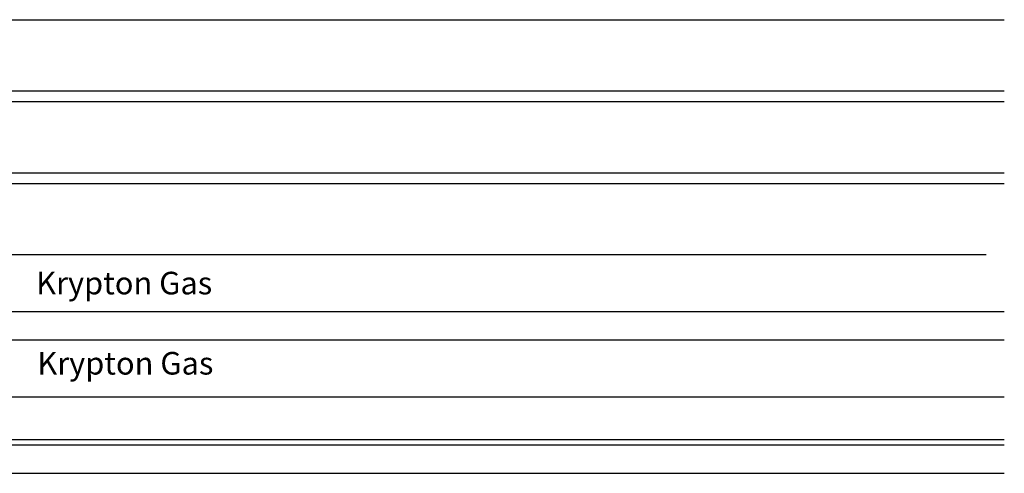
# Model space of a CAD drawing. Units: inches. Extents: x 800.6 to 811.4, y 128.6 to 137.2.
# Drawn here: x 806 to 811.4, y 134.7 to 137.2 of the extents above; entities that cross this region are included whole.
import ezdxf

# ---------------------------------------------------------------- set-up
doc = ezdxf.new("R2010")
doc.units = ezdxf.units.IN
doc.header["$LTSCALE"] = 24
doc.header["$MEASUREMENT"] = 0
doc.styles.add('ROMANS', font='romans.shx')

msp = doc.modelspace()

# ---------------------------------------------------------------- linework, layer by layer
at = {"color": 4}
for p, q in [((803.5631, 137.2283), (811.4333, 137.2283)), ((803.5631, 136.8346), (811.4333, 136.8346)), ((803.5631, 136.7746), (811.4333, 136.7746)), ((803.5631, 136.3809), (811.4333, 136.3809)), ((803.5631, 136.3209), (811.4333, 136.3209)), ((803.5631, 135.9272), (811.3323, 135.9272)), ((805.2118, 135.6123), (811.4333, 135.6123)), ((805.2118, 135.4549), (811.4333, 135.4549)), ((805.2118, 135.1399), (811.4333, 135.1399)), ((805.2118, 134.9037), (811.4333, 134.9037)), ((805.2118, 134.8737), (811.4333, 134.8737)), ((805.2118, 134.7162), (811.4333, 134.7162))]:
    msp.add_line(p, q, dxfattribs=at)

# ---------------------------------------------------------------- texts
at = {"color": 6, "char_height": 0.125, "width": 4.590771, "attachment_point": 1, "style": 'ROMANS'}
for insert in [(806.0777, 135.8322), (806.084, 135.3881)]:
    msp.add_mtext('Krypton Gas', dxfattribs=dict(at, insert=insert))

doc.saveas('drawing.dxf')
